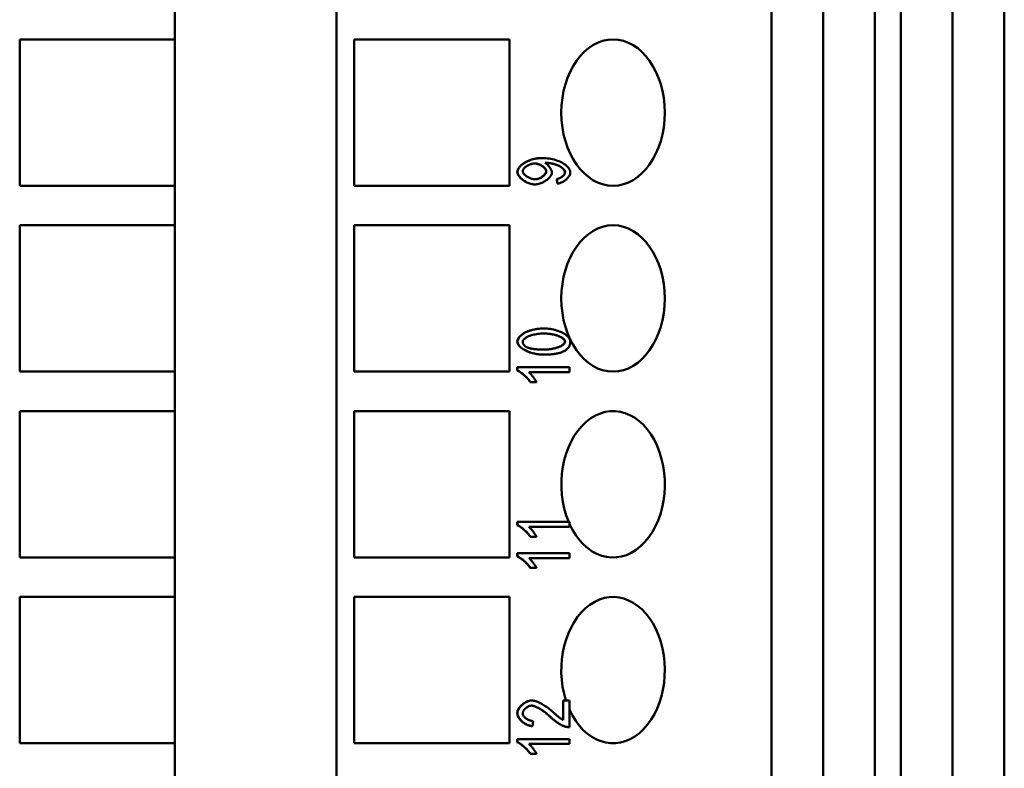
# Model space of a CAD drawing. Extents: x 0 to 420, y 0 to 594.
# Drawn here: x 200 to 227, y 399 to 419 of the extents above; entities that cross this region are included whole.
import ezdxf

# ---------------------------------------------------------------- set-up
doc = ezdxf.new("R2010")
doc.units = 0
doc.header["$LTSCALE"] = 2
doc.layers.add('Sichtbare Kanten(TC_020513_DIN)', color=7, linetype='Continuous', lineweight=50)

msp = doc.modelspace()

# ---------------------------------------------------------------- linework, layer by layer
at = {"layer": 'Sichtbare Kanten(TC_020513_DIN)'}
for p, q in [((208.903, 459.961), (208.903, 373.461)), ((220.787, 379.561), (220.787, 459.961)), ((222.199, 379.561), (222.199, 459.961)), ((223.616, 459.961), (223.616, 379.561)), ((224.323, 379.561), (224.323, 459.961)), ((225.735, 379.561), (225.735, 459.961)), ((227.151, 459.961), (227.151, 379.561)), ((204.489, 419.751), (204.489, 418.671)), ((200.246, 414.671), (200.246, 418.671)), ((200.246, 418.671), (204.489, 418.671)), ((204.489, 418.671), (204.489, 414.671)), ((209.389, 418.671), (213.632, 418.671)), ((209.389, 414.671), (209.389, 418.671)), ((213.632, 418.671), (213.632, 414.671)), ((214.527, 415.43), (214.532, 415.43)), ((204.489, 414.671), (200.246, 414.671)), ((204.489, 414.671), (204.489, 413.591)), ((213.632, 414.671), (209.389, 414.671)), ((214.321, 414.709), (214.326, 414.709)), ((214.92, 414.858), (214.925, 414.858)), ((214.936, 414.729), (214.92, 414.858)), ((214.94, 414.729), (214.925, 414.858)), ((214.936, 414.729), (214.94, 414.729)), ((200.246, 409.591), (200.246, 413.591)), ((200.246, 413.591), (204.489, 413.591)), ((204.489, 413.591), (204.489, 409.591)), ((209.389, 413.591), (213.632, 413.591)), ((209.389, 409.591), (209.389, 413.591)), ((213.632, 413.591), (213.632, 409.591)), ((214.566, 410.77), (214.571, 410.77)), ((214.566, 410.055), (214.571, 410.055)), ((204.489, 409.591), (200.246, 409.591)), ((204.489, 409.591), (204.489, 408.511)), ((213.632, 409.591), (209.389, 409.591)), ((213.844, 409.622), (213.844, 409.709)), ((213.844, 409.709), (213.848, 409.709)), ((213.844, 409.622), (213.848, 409.622)), ((213.848, 409.622), (213.848, 409.709)), ((213.848, 409.709), (215.268, 409.709)), ((215.268, 409.575), (214.162, 409.575)), ((215.268, 409.709), (215.268, 409.575)), ((214.198, 409.305), (214.203, 409.305)), ((214.371, 409.305), (214.203, 409.305)), ((200.246, 404.511), (200.246, 408.511)), ((200.246, 408.511), (204.489, 408.511)), ((204.489, 408.511), (204.489, 404.511)), ((209.389, 408.511), (213.632, 408.511)), ((209.389, 404.511), (209.389, 408.511)), ((213.632, 408.511), (213.632, 404.511)), ((213.844, 405.394), (213.844, 405.481)), ((213.844, 405.481), (213.848, 405.481)), ((213.848, 405.394), (213.848, 405.481)), ((213.848, 405.481), (215.268, 405.481)), ((215.268, 405.481), (215.268, 405.347)), ((213.844, 405.394), (213.848, 405.394)), ((215.268, 405.347), (214.162, 405.347)), ((214.198, 405.077), (214.203, 405.077)), ((214.371, 405.077), (214.203, 405.077)), ((204.489, 404.511), (200.246, 404.511)), ((204.489, 404.511), (204.489, 403.431)), ((213.632, 404.511), (209.389, 404.511)), ((213.844, 404.542), (213.844, 404.629)), ((213.844, 404.629), (213.848, 404.629)), ((213.844, 404.542), (213.848, 404.542)), ((213.848, 404.542), (213.848, 404.629)), ((213.848, 404.629), (215.268, 404.629)), ((215.268, 404.495), (214.162, 404.495)), ((215.268, 404.629), (215.268, 404.495)), ((214.198, 404.225), (214.203, 404.225)), ((214.371, 404.225), (214.203, 404.225)), ((200.246, 399.431), (200.246, 403.431)), ((200.246, 403.431), (204.489, 403.431)), ((204.489, 403.431), (204.489, 399.431)), ((209.389, 403.431), (213.632, 403.431)), ((209.389, 399.431), (209.389, 403.431)), ((213.632, 403.431), (213.632, 399.431)), ((214.236, 400.601), (214.241, 400.601)), ((215.096, 400.066), (215.096, 400.602)), ((215.096, 400.602), (215.101, 400.602)), ((215.101, 400.064), (215.101, 400.602)), ((215.101, 400.602), (215.268, 400.602)), ((215.268, 400.602), (215.268, 399.875)), ((214.252, 399.901), (214.257, 399.901)), ((214.275, 400.04), (214.257, 399.901)), ((215.253, 399.875), (215.258, 399.875)), ((213.844, 399.462), (213.844, 399.549)), ((213.844, 399.549), (213.848, 399.549)), ((213.848, 399.462), (213.848, 399.549)), ((213.848, 399.549), (215.268, 399.549)), ((215.268, 399.549), (215.268, 399.415)), ((204.489, 399.431), (200.246, 399.431)), ((204.489, 399.431), (204.489, 398.351)), ((213.632, 399.431), (209.389, 399.431)), ((213.844, 399.462), (213.848, 399.462)), ((215.268, 399.415), (214.162, 399.415)), ((214.198, 399.145), (214.203, 399.145)), ((214.371, 399.145), (214.203, 399.145))]:
    msp.add_line(p, q, dxfattribs=at)
at = {"layer": 'Sichtbare Kanten(TC_020513_DIN)', "flags": 128}
for points in [[(213.844, 415.053), (213.846, 415.078), (213.853, 415.102), (213.863, 415.124), (213.875, 415.145), (213.889, 415.166), (213.906, 415.187), (213.925, 415.209), (213.947, 415.231), (213.972, 415.252), (213.999, 415.272), (214.028, 415.292), (214.06, 415.311), (214.093, 415.33), (214.129, 415.347), (214.166, 415.362), (214.203, 415.376), (214.242, 415.389), (214.281, 415.399), (214.321, 415.409), (214.362, 415.416), (214.403, 415.422), (214.444, 415.426), (214.486, 415.429), (214.527, 415.43)], [(213.848, 415.053), (213.85, 415.072), (213.855, 415.092), (213.862, 415.112), (213.873, 415.134), (213.886, 415.156), (213.902, 415.178), (213.921, 415.2), (213.943, 415.222), (213.967, 415.243), (213.993, 415.265), (214.022, 415.285), (214.053, 415.305), (214.086, 415.323), (214.12, 415.341), (214.157, 415.357), (214.195, 415.371), (214.234, 415.385), (214.275, 415.396), (214.316, 415.407), (214.359, 415.415), (214.402, 415.421), (214.445, 415.426), (214.488, 415.429), (214.532, 415.43)], [(214.532, 415.43), (214.578, 415.429), (214.624, 415.426), (214.671, 415.421), (214.717, 415.415), (214.764, 415.406), (214.81, 415.396), (214.855, 415.385), (214.899, 415.371), (214.942, 415.356), (214.983, 415.34), (215.022, 415.322), (215.059, 415.303), (215.094, 415.283), (215.127, 415.262), (215.157, 415.24), (215.184, 415.218), (215.209, 415.195), (215.23, 415.172), (215.249, 415.148), (215.264, 415.125), (215.276, 415.102), (215.285, 415.079), (215.29, 415.057), (215.292, 415.037)], [(213.992, 415.07), (213.993, 415.081), (213.995, 415.093), (214, 415.105), (214.006, 415.116), (214.013, 415.128), (214.022, 415.14), (214.032, 415.152), (214.043, 415.164), (214.055, 415.176), (214.069, 415.187), (214.083, 415.198), (214.098, 415.208), (214.114, 415.219), (214.131, 415.228), (214.148, 415.237), (214.166, 415.246), (214.185, 415.253), (214.203, 415.26), (214.222, 415.266), (214.241, 415.271), (214.26, 415.275), (214.279, 415.278), (214.298, 415.28), (214.317, 415.281)], [(214.631, 415.067), (214.629, 415.082), (214.626, 415.096), (214.62, 415.109), (214.614, 415.121), (214.607, 415.133), (214.598, 415.144), (214.588, 415.156), (214.577, 415.168), (214.565, 415.179), (214.552, 415.19), (214.538, 415.201), (214.524, 415.211), (214.508, 415.221), (214.492, 415.23), (214.476, 415.239), (214.459, 415.247), (214.441, 415.254), (214.424, 415.261), (214.406, 415.266), (214.387, 415.271), (214.369, 415.275), (214.351, 415.278), (214.333, 415.28), (214.315, 415.28)], [(214.317, 415.281), (214.336, 415.28), (214.355, 415.278), (214.374, 415.275), (214.393, 415.271), (214.411, 415.266), (214.43, 415.26), (214.448, 415.253), (214.466, 415.246), (214.483, 415.237), (214.5, 415.228), (214.517, 415.219), (214.532, 415.209), (214.547, 415.198), (214.561, 415.187), (214.574, 415.175), (214.586, 415.164), (214.597, 415.152), (214.607, 415.14), (214.615, 415.127), (214.622, 415.115), (214.628, 415.103), (214.632, 415.091), (214.634, 415.079), (214.635, 415.067)], [(214.636, 415.297), (214.635, 415.297), (214.635, 415.297), (214.634, 415.297), (214.632, 415.297), (214.631, 415.297), (214.63, 415.297), (214.629, 415.297), (214.628, 415.297), (214.626, 415.297), (214.625, 415.297), (214.624, 415.297), (214.622, 415.297), (214.621, 415.297), (214.619, 415.297), (214.618, 415.297), (214.616, 415.297), (214.615, 415.297), (214.613, 415.296), (214.611, 415.296), (214.609, 415.296), (214.608, 415.296), (214.606, 415.296), (214.604, 415.296), (214.602, 415.296)], [(214.602, 415.296), (214.612, 415.29), (214.623, 415.284), (214.634, 415.276), (214.645, 415.268), (214.655, 415.259), (214.666, 415.249), (214.677, 415.239), (214.687, 415.228), (214.697, 415.216), (214.707, 415.205), (214.717, 415.192), (214.726, 415.18), (214.735, 415.167), (214.743, 415.155), (214.751, 415.142), (214.758, 415.129), (214.765, 415.116), (214.771, 415.103), (214.776, 415.091), (214.78, 415.079), (214.784, 415.067), (214.786, 415.055), (214.788, 415.044), (214.788, 415.034)], [(215.145, 415.04), (215.141, 415.062), (215.132, 415.085), (215.117, 415.111), (215.094, 415.137), (215.066, 415.162), (215.038, 415.182), (215.011, 415.199), (214.987, 415.212), (214.964, 415.223), (214.94, 415.233), (214.916, 415.242), (214.892, 415.25), (214.868, 415.258), (214.843, 415.265), (214.819, 415.271), (214.795, 415.277), (214.771, 415.282), (214.749, 415.286), (214.727, 415.289), (214.706, 415.292), (214.686, 415.294), (214.667, 415.296), (214.65, 415.297), (214.634, 415.297)], [(215.149, 415.04), (215.148, 415.053), (215.145, 415.068), (215.138, 415.083), (215.13, 415.098), (215.119, 415.113), (215.106, 415.129), (215.091, 415.144), (215.074, 415.159), (215.055, 415.174), (215.034, 415.188), (215.011, 415.202), (214.986, 415.214), (214.96, 415.227), (214.932, 415.238), (214.902, 415.248), (214.872, 415.258), (214.841, 415.267), (214.81, 415.274), (214.778, 415.281), (214.747, 415.287), (214.717, 415.291), (214.688, 415.295), (214.661, 415.297), (214.636, 415.297)], [(214.321, 414.709), (214.294, 414.71), (214.266, 414.713), (214.238, 414.718), (214.211, 414.724), (214.183, 414.732), (214.156, 414.742), (214.13, 414.752), (214.104, 414.764), (214.078, 414.777), (214.053, 414.791), (214.029, 414.806), (214.006, 414.822), (213.984, 414.839), (213.963, 414.856), (213.944, 414.874), (213.925, 414.892), (213.909, 414.911), (213.893, 414.93), (213.88, 414.949), (213.869, 414.968), (213.859, 414.987), (213.851, 415.008), (213.846, 415.03), (213.844, 415.053)], [(214.326, 414.709), (214.299, 414.71), (214.271, 414.713), (214.244, 414.718), (214.216, 414.724), (214.188, 414.732), (214.16, 414.742), (214.133, 414.753), (214.106, 414.765), (214.08, 414.779), (214.055, 414.794), (214.03, 414.809), (214.006, 414.826), (213.984, 414.843), (213.963, 414.861), (213.943, 414.879), (213.924, 414.898), (213.908, 414.918), (213.893, 414.937), (213.88, 414.957), (213.869, 414.977), (213.86, 414.996), (213.854, 415.016), (213.85, 415.035), (213.848, 415.053)], [(214.331, 414.848), (214.312, 414.848), (214.293, 414.85), (214.273, 414.853), (214.254, 414.858), (214.234, 414.863), (214.215, 414.87), (214.195, 414.877), (214.176, 414.885), (214.158, 414.894), (214.139, 414.904), (214.122, 414.914), (214.105, 414.925), (214.089, 414.936), (214.074, 414.948), (214.059, 414.96), (214.046, 414.972), (214.034, 414.985), (214.024, 414.997), (214.014, 415.01), (214.006, 415.022), (214, 415.035), (213.996, 415.047), (213.993, 415.059), (213.992, 415.07)], [(214.788, 415.034), (214.787, 415.016), (214.783, 414.999), (214.777, 414.981), (214.769, 414.962), (214.758, 414.944), (214.745, 414.926), (214.731, 414.907), (214.715, 414.889), (214.697, 414.871), (214.678, 414.854), (214.657, 414.837), (214.635, 414.82), (214.612, 414.805), (214.588, 414.79), (214.564, 414.776), (214.538, 414.763), (214.512, 414.751), (214.486, 414.741), (214.459, 414.731), (214.432, 414.723), (214.406, 414.717), (214.379, 414.713), (214.352, 414.71), (214.326, 414.709)], [(214.329, 414.848), (214.346, 414.848), (214.364, 414.85), (214.381, 414.854), (214.399, 414.858), (214.416, 414.863), (214.433, 414.869), (214.45, 414.876), (214.466, 414.884), (214.482, 414.892), (214.498, 414.901), (214.513, 414.911), (214.527, 414.921), (214.541, 414.931), (214.554, 414.942), (214.567, 414.953), (214.578, 414.965), (214.589, 414.976), (214.599, 414.988), (214.607, 415), (214.614, 415.012), (214.621, 415.025), (214.626, 415.038), (214.629, 415.052), (214.631, 415.067)], [(214.635, 415.067), (214.634, 415.055), (214.632, 415.043), (214.628, 415.031), (214.622, 415.018), (214.615, 415.005), (214.607, 414.993), (214.597, 414.98), (214.586, 414.968), (214.575, 414.956), (214.562, 414.944), (214.548, 414.933), (214.534, 414.922), (214.519, 414.911), (214.503, 414.901), (214.487, 414.892), (214.47, 414.883), (214.453, 414.876), (214.436, 414.869), (214.418, 414.862), (214.401, 414.857), (214.383, 414.853), (214.366, 414.85), (214.348, 414.848), (214.331, 414.848)], [(214.92, 414.858), (214.934, 414.861), (214.948, 414.864), (214.961, 414.867), (214.975, 414.871), (214.988, 414.876), (215, 414.881), (215.013, 414.887), (215.025, 414.894), (215.037, 414.9), (215.048, 414.907), (215.059, 414.915), (215.069, 414.923), (215.079, 414.931), (215.089, 414.939), (215.097, 414.947), (215.106, 414.956), (215.113, 414.965), (215.12, 414.974), (215.126, 414.983), (215.132, 414.993), (215.137, 415.004), (215.141, 415.015), (215.144, 415.027), (215.145, 415.04)], [(214.925, 414.858), (214.94, 414.861), (214.954, 414.864), (214.969, 414.868), (214.983, 414.873), (214.996, 414.878), (215.01, 414.884), (215.023, 414.89), (215.036, 414.897), (215.048, 414.904), (215.06, 414.912), (215.071, 414.92), (215.081, 414.928), (215.091, 414.937), (215.101, 414.946), (215.11, 414.955), (215.117, 414.965), (215.125, 414.974), (215.131, 414.983), (215.136, 414.993), (215.141, 415.002), (215.145, 415.012), (215.147, 415.021), (215.149, 415.031), (215.149, 415.04)], [(215.292, 415.037), (215.291, 415.02), (215.288, 415.004), (215.284, 414.987), (215.277, 414.97), (215.27, 414.954), (215.26, 414.937), (215.25, 414.92), (215.238, 414.904), (215.225, 414.887), (215.21, 414.871), (215.195, 414.856), (215.179, 414.841), (215.162, 414.826), (215.144, 414.813), (215.125, 414.8), (215.106, 414.788), (215.086, 414.776), (215.066, 414.766), (215.045, 414.757), (215.024, 414.748), (215.003, 414.741), (214.982, 414.736), (214.961, 414.732), (214.94, 414.729)], [(213.844, 410.413), (213.845, 410.432), (213.85, 410.451), (213.857, 410.471), (213.866, 410.491), (213.879, 410.512), (213.895, 410.533), (213.914, 410.555), (213.936, 410.577), (213.962, 410.598), (213.991, 410.619), (214.023, 410.64), (214.059, 410.66), (214.099, 410.679), (214.14, 410.696), (214.182, 410.711), (214.226, 410.724), (214.27, 410.735), (214.314, 410.745), (214.358, 410.753), (214.401, 410.759), (214.444, 410.764), (214.486, 410.767), (214.527, 410.769), (214.566, 410.77)], [(213.848, 410.413), (213.85, 410.432), (213.855, 410.452), (213.863, 410.473), (213.873, 410.495), (213.887, 410.517), (213.904, 410.538), (213.924, 410.56), (213.946, 410.581), (213.971, 410.602), (213.999, 410.622), (214.029, 410.641), (214.062, 410.659), (214.097, 410.676), (214.134, 410.691), (214.173, 410.706), (214.214, 410.719), (214.256, 410.731), (214.3, 410.741), (214.345, 410.75), (214.39, 410.757), (214.435, 410.762), (214.481, 410.767), (214.526, 410.769), (214.571, 410.77)], [(213.992, 410.412), (213.993, 410.423), (213.997, 410.435), (214.002, 410.448), (214.01, 410.46), (214.021, 410.473), (214.033, 410.485), (214.048, 410.498), (214.064, 410.51), (214.083, 410.522), (214.103, 410.534), (214.126, 410.545), (214.15, 410.556), (214.176, 410.567), (214.204, 410.577), (214.234, 410.586), (214.265, 410.595), (214.298, 410.603), (214.333, 410.61), (214.369, 410.616), (214.407, 410.621), (214.446, 410.626), (214.486, 410.629), (214.528, 410.63), (214.571, 410.631)], [(214.571, 410.77), (214.613, 410.769), (214.656, 410.767), (214.699, 410.762), (214.743, 410.757), (214.786, 410.749), (214.829, 410.741), (214.872, 410.73), (214.914, 410.718), (214.954, 410.705), (214.993, 410.691), (215.031, 410.675), (215.066, 410.658), (215.1, 410.641), (215.132, 410.622), (215.161, 410.602), (215.187, 410.582), (215.211, 410.561), (215.232, 410.54), (215.25, 410.518), (215.265, 410.497), (215.276, 410.475), (215.285, 410.454), (215.29, 410.433), (215.292, 410.413)], [(215.145, 410.413), (215.141, 410.432), (215.134, 410.449), (215.124, 410.464), (215.112, 410.477), (215.1, 410.488), (215.086, 410.5), (215.071, 410.511), (215.053, 410.522), (215.034, 410.533), (215.013, 410.544), (214.991, 410.554), (214.967, 410.564), (214.941, 410.574), (214.914, 410.583), (214.886, 410.591), (214.856, 410.599), (214.825, 410.606), (214.792, 410.612), (214.758, 410.617), (214.723, 410.622), (214.687, 410.626), (214.649, 410.629), (214.61, 410.63), (214.571, 410.631)], [(214.571, 410.631), (214.614, 410.63), (214.655, 410.629), (214.695, 410.626), (214.734, 410.621), (214.772, 410.616), (214.808, 410.61), (214.842, 410.603), (214.875, 410.595), (214.907, 410.586), (214.936, 410.577), (214.964, 410.567), (214.991, 410.556), (215.015, 410.545), (215.038, 410.534), (215.058, 410.522), (215.077, 410.51), (215.093, 410.498), (215.108, 410.486), (215.12, 410.473), (215.131, 410.461), (215.139, 410.449), (215.145, 410.437), (215.148, 410.425), (215.149, 410.413)], [(214.566, 410.055), (214.529, 410.056), (214.492, 410.057), (214.454, 410.061), (214.415, 410.065), (214.377, 410.071), (214.339, 410.078), (214.3, 410.086), (214.262, 410.095), (214.225, 410.106), (214.188, 410.117), (214.152, 410.13), (214.117, 410.145), (214.083, 410.16), (214.05, 410.176), (214.02, 410.194), (213.992, 410.211), (213.966, 410.23), (213.942, 410.249), (213.921, 410.268), (213.902, 410.287), (213.883, 410.311), (213.864, 410.34), (213.85, 410.375), (213.844, 410.413)], [(214.571, 410.055), (214.528, 410.056), (214.485, 410.058), (214.441, 410.062), (214.398, 410.068), (214.354, 410.076), (214.31, 410.085), (214.268, 410.095), (214.226, 410.107), (214.186, 410.12), (214.146, 410.134), (214.109, 410.15), (214.073, 410.167), (214.04, 410.185), (214.008, 410.204), (213.979, 410.223), (213.953, 410.244), (213.929, 410.264), (213.908, 410.286), (213.89, 410.307), (213.875, 410.329), (213.864, 410.35), (213.855, 410.372), (213.85, 410.393), (213.848, 410.413)], [(214.093, 410.262), (214.085, 410.267), (214.077, 410.272), (214.069, 410.277), (214.062, 410.282), (214.055, 410.287), (214.049, 410.293), (214.043, 410.298), (214.037, 410.304), (214.031, 410.31), (214.026, 410.316), (214.022, 410.322), (214.017, 410.328), (214.013, 410.334), (214.009, 410.34), (214.006, 410.347), (214.003, 410.354), (214, 410.36), (213.998, 410.367), (213.996, 410.374), (213.995, 410.382), (213.993, 410.389), (213.993, 410.396), (213.992, 410.404), (213.992, 410.412)], [(214.571, 410.194), (214.61, 410.194), (214.648, 410.196), (214.685, 410.199), (214.721, 410.202), (214.756, 410.207), (214.79, 410.212), (214.822, 410.219), (214.853, 410.225), (214.883, 410.233), (214.911, 410.241), (214.938, 410.25), (214.963, 410.259), (214.987, 410.269), (215.009, 410.279), (215.03, 410.29), (215.05, 410.3), (215.067, 410.311), (215.083, 410.323), (215.097, 410.334), (215.11, 410.346), (215.122, 410.36), (215.133, 410.375), (215.141, 410.393), (215.145, 410.413)], [(215.149, 410.413), (215.148, 410.401), (215.145, 410.389), (215.139, 410.377), (215.131, 410.365), (215.121, 410.352), (215.108, 410.34), (215.094, 410.327), (215.077, 410.315), (215.058, 410.303), (215.038, 410.291), (215.015, 410.28), (214.991, 410.269), (214.965, 410.258), (214.937, 410.248), (214.907, 410.239), (214.876, 410.23), (214.843, 410.222), (214.808, 410.215), (214.772, 410.209), (214.735, 410.203), (214.696, 410.199), (214.655, 410.196), (214.614, 410.194), (214.571, 410.194)], [(215.292, 410.413), (215.292, 410.4), (215.291, 410.387), (215.289, 410.375), (215.288, 410.362), (215.285, 410.35), (215.283, 410.338), (215.279, 410.326), (215.276, 410.315), (215.271, 410.304), (215.267, 410.293), (215.261, 410.282), (215.255, 410.271), (215.249, 410.261), (215.242, 410.251), (215.235, 410.241), (215.227, 410.232), (215.219, 410.222), (215.21, 410.213), (215.201, 410.204), (215.191, 410.196), (215.18, 410.187), (215.169, 410.179), (215.158, 410.171), (215.146, 410.163)], [(214.571, 410.194), (214.542, 410.194), (214.514, 410.194), (214.487, 410.195), (214.461, 410.196), (214.435, 410.197), (214.41, 410.198), (214.386, 410.199), (214.363, 410.201), (214.34, 410.203), (214.318, 410.206), (214.297, 410.208), (214.277, 410.211), (214.258, 410.214), (214.239, 410.217), (214.221, 410.22), (214.204, 410.224), (214.187, 410.228), (214.171, 410.232), (214.157, 410.237), (214.142, 410.241), (214.129, 410.246), (214.116, 410.251), (214.104, 410.257), (214.093, 410.262)], [(215.146, 410.163), (215.131, 410.154), (215.115, 410.146), (215.098, 410.138), (215.081, 410.13), (215.063, 410.123), (215.044, 410.116), (215.024, 410.109), (215.003, 410.103), (214.982, 410.097), (214.96, 410.092), (214.937, 410.087), (214.913, 410.082), (214.889, 410.078), (214.864, 410.074), (214.838, 410.07), (214.811, 410.067), (214.784, 410.064), (214.756, 410.062), (214.727, 410.06), (214.697, 410.058), (214.667, 410.057), (214.635, 410.056), (214.603, 410.055), (214.571, 410.055)], [(214.198, 409.305), (214.189, 409.319), (214.179, 409.334), (214.167, 409.349), (214.155, 409.365), (214.141, 409.381), (214.127, 409.397), (214.112, 409.413), (214.097, 409.429), (214.08, 409.446), (214.064, 409.461), (214.047, 409.477), (214.03, 409.493), (214.013, 409.508), (213.995, 409.522), (213.978, 409.536), (213.961, 409.549), (213.945, 409.562), (213.928, 409.574), (213.912, 409.584), (213.897, 409.594), (213.882, 409.603), (213.869, 409.611), (213.856, 409.617), (213.844, 409.622)], [(214.203, 409.305), (214.194, 409.319), (214.184, 409.334), (214.172, 409.349), (214.16, 409.365), (214.146, 409.381), (214.132, 409.397), (214.117, 409.413), (214.101, 409.429), (214.085, 409.446), (214.069, 409.462), (214.052, 409.477), (214.035, 409.493), (214.017, 409.508), (214, 409.522), (213.983, 409.536), (213.966, 409.549), (213.949, 409.562), (213.933, 409.574), (213.917, 409.584), (213.902, 409.594), (213.887, 409.603), (213.873, 409.611), (213.86, 409.617), (213.848, 409.622)], [(214.162, 409.575), (214.17, 409.568), (214.178, 409.56), (214.187, 409.552), (214.196, 409.542), (214.206, 409.532), (214.216, 409.521), (214.226, 409.509), (214.236, 409.497), (214.246, 409.484), (214.257, 409.471), (214.267, 409.458), (214.278, 409.445), (214.288, 409.432), (214.298, 409.418), (214.307, 409.405), (214.317, 409.392), (214.326, 409.379), (214.334, 409.367), (214.342, 409.355), (214.349, 409.343), (214.356, 409.332), (214.362, 409.322), (214.367, 409.313), (214.371, 409.305)], [(214.198, 405.077), (214.189, 405.091), (214.179, 405.106), (214.167, 405.122), (214.155, 405.137), (214.141, 405.153), (214.127, 405.169), (214.112, 405.185), (214.097, 405.202), (214.08, 405.218), (214.064, 405.234), (214.047, 405.249), (214.03, 405.265), (214.013, 405.28), (213.995, 405.294), (213.978, 405.308), (213.961, 405.321), (213.945, 405.334), (213.928, 405.346), (213.912, 405.356), (213.897, 405.366), (213.882, 405.375), (213.869, 405.383), (213.856, 405.389), (213.844, 405.394)], [(214.203, 405.077), (214.194, 405.091), (214.184, 405.106), (214.172, 405.122), (214.16, 405.137), (214.146, 405.153), (214.132, 405.169), (214.117, 405.185), (214.101, 405.202), (214.085, 405.218), (214.069, 405.234), (214.052, 405.249), (214.035, 405.265), (214.017, 405.28), (214, 405.294), (213.983, 405.308), (213.966, 405.321), (213.949, 405.334), (213.933, 405.346), (213.917, 405.356), (213.902, 405.366), (213.887, 405.375), (213.873, 405.383), (213.86, 405.389), (213.848, 405.394)], [(214.162, 405.347), (214.17, 405.34), (214.178, 405.333), (214.187, 405.324), (214.196, 405.314), (214.206, 405.304), (214.216, 405.293), (214.226, 405.281), (214.236, 405.269), (214.246, 405.257), (214.257, 405.244), (214.267, 405.23), (214.278, 405.217), (214.288, 405.204), (214.298, 405.19), (214.307, 405.177), (214.317, 405.164), (214.326, 405.151), (214.334, 405.139), (214.342, 405.127), (214.349, 405.115), (214.356, 405.105), (214.362, 405.095), (214.367, 405.085), (214.371, 405.077)], [(214.198, 404.225), (214.189, 404.239), (214.179, 404.254), (214.167, 404.269), (214.155, 404.285), (214.141, 404.301), (214.127, 404.317), (214.112, 404.333), (214.097, 404.349), (214.08, 404.366), (214.064, 404.381), (214.047, 404.397), (214.03, 404.413), (214.013, 404.428), (213.995, 404.442), (213.978, 404.456), (213.961, 404.469), (213.945, 404.482), (213.928, 404.494), (213.912, 404.504), (213.897, 404.514), (213.882, 404.523), (213.869, 404.531), (213.856, 404.537), (213.844, 404.542)], [(214.203, 404.225), (214.194, 404.239), (214.184, 404.254), (214.172, 404.269), (214.16, 404.285), (214.146, 404.301), (214.132, 404.317), (214.117, 404.333), (214.101, 404.349), (214.085, 404.366), (214.069, 404.382), (214.052, 404.397), (214.035, 404.413), (214.017, 404.428), (214, 404.442), (213.983, 404.456), (213.966, 404.469), (213.949, 404.482), (213.933, 404.494), (213.917, 404.504), (213.902, 404.514), (213.887, 404.523), (213.873, 404.531), (213.86, 404.537), (213.848, 404.542)], [(214.162, 404.495), (214.17, 404.488), (214.178, 404.48), (214.187, 404.472), (214.196, 404.462), (214.206, 404.452), (214.216, 404.441), (214.226, 404.429), (214.236, 404.417), (214.246, 404.404), (214.257, 404.391), (214.267, 404.378), (214.278, 404.365), (214.288, 404.352), (214.298, 404.338), (214.307, 404.325), (214.317, 404.312), (214.326, 404.299), (214.334, 404.287), (214.342, 404.275), (214.349, 404.263), (214.356, 404.252), (214.362, 404.242), (214.367, 404.233), (214.371, 404.225)], [(213.844, 400.258), (213.845, 400.282), (213.85, 400.305), (213.857, 400.328), (213.866, 400.349), (213.876, 400.369), (213.888, 400.388), (213.901, 400.407), (213.915, 400.425), (213.931, 400.444), (213.947, 400.461), (213.965, 400.478), (213.984, 400.494), (214.003, 400.51), (214.023, 400.524), (214.044, 400.537), (214.065, 400.55), (214.087, 400.561), (214.108, 400.571), (214.13, 400.58), (214.152, 400.587), (214.173, 400.593), (214.195, 400.597), (214.215, 400.6), (214.236, 400.601)], [(213.848, 400.258), (213.85, 400.278), (213.853, 400.298), (213.858, 400.318), (213.866, 400.338), (213.875, 400.358), (213.886, 400.378), (213.899, 400.398), (213.913, 400.417), (213.929, 400.436), (213.945, 400.454), (213.963, 400.472), (213.982, 400.489), (214.002, 400.505), (214.022, 400.52), (214.043, 400.534), (214.065, 400.547), (214.087, 400.559), (214.109, 400.569), (214.131, 400.579), (214.154, 400.586), (214.176, 400.592), (214.198, 400.597), (214.22, 400.6), (214.241, 400.601)], [(214.236, 400.462), (214.223, 400.461), (214.21, 400.46), (214.196, 400.457), (214.182, 400.453), (214.169, 400.448), (214.155, 400.443), (214.141, 400.436), (214.127, 400.429), (214.114, 400.421), (214.1, 400.412), (214.088, 400.403), (214.075, 400.393), (214.064, 400.383), (214.052, 400.372), (214.042, 400.361), (214.032, 400.35), (214.023, 400.338), (214.015, 400.326), (214.009, 400.314), (214.003, 400.302), (213.998, 400.29), (213.995, 400.278), (213.993, 400.266), (213.992, 400.255)], [(214.74, 400.157), (214.717, 400.179), (214.693, 400.2), (214.669, 400.221), (214.645, 400.241), (214.621, 400.26), (214.597, 400.279), (214.573, 400.297), (214.549, 400.314), (214.525, 400.33), (214.501, 400.346), (214.478, 400.361), (214.455, 400.375), (214.433, 400.388), (214.411, 400.4), (214.389, 400.411), (214.369, 400.421), (214.349, 400.43), (214.329, 400.438), (214.311, 400.445), (214.294, 400.451), (214.277, 400.456), (214.262, 400.459), (214.247, 400.461), (214.234, 400.462)], [(214.745, 400.157), (214.722, 400.179), (214.698, 400.201), (214.673, 400.221), (214.649, 400.242), (214.625, 400.261), (214.6, 400.28), (214.576, 400.298), (214.552, 400.315), (214.528, 400.332), (214.504, 400.348), (214.48, 400.362), (214.457, 400.376), (214.435, 400.389), (214.413, 400.402), (214.391, 400.413), (214.371, 400.423), (214.351, 400.432), (214.331, 400.439), (214.313, 400.446), (214.296, 400.452), (214.279, 400.456), (214.264, 400.459), (214.25, 400.461), (214.236, 400.462)], [(214.241, 400.601), (214.256, 400.6), (214.272, 400.598), (214.29, 400.596), (214.31, 400.592), (214.33, 400.586), (214.352, 400.58), (214.374, 400.572), (214.398, 400.563), (214.422, 400.553), (214.448, 400.542), (214.473, 400.529), (214.5, 400.515), (214.527, 400.501), (214.554, 400.485), (214.581, 400.468), (214.609, 400.45), (214.637, 400.431), (214.665, 400.411), (214.693, 400.39), (214.721, 400.369), (214.748, 400.346), (214.776, 400.323), (214.803, 400.3), (214.829, 400.276)], [(214.252, 399.901), (214.229, 399.903), (214.206, 399.907), (214.182, 399.913), (214.159, 399.919), (214.136, 399.927), (214.113, 399.936), (214.091, 399.947), (214.069, 399.958), (214.048, 399.971), (214.027, 399.984), (214.007, 399.998), (213.988, 400.013), (213.969, 400.029), (213.952, 400.046), (213.935, 400.063), (213.92, 400.08), (213.905, 400.098), (213.892, 400.117), (213.879, 400.138), (213.868, 400.159), (213.858, 400.182), (213.851, 400.206), (213.846, 400.232), (213.844, 400.258)], [(214.257, 399.901), (214.232, 399.904), (214.207, 399.908), (214.182, 399.914), (214.157, 399.921), (214.133, 399.93), (214.109, 399.94), (214.085, 399.952), (214.062, 399.965), (214.04, 399.979), (214.018, 399.993), (213.998, 400.009), (213.978, 400.026), (213.959, 400.043), (213.942, 400.061), (213.925, 400.079), (213.91, 400.099), (213.896, 400.118), (213.884, 400.138), (213.874, 400.158), (213.865, 400.178), (213.858, 400.198), (213.853, 400.218), (213.85, 400.238), (213.848, 400.258)], [(213.992, 400.255), (213.993, 400.242), (213.995, 400.23), (213.999, 400.217), (214.004, 400.205), (214.01, 400.192), (214.017, 400.18), (214.026, 400.168), (214.036, 400.156), (214.047, 400.144), (214.058, 400.132), (214.071, 400.121), (214.084, 400.111), (214.098, 400.101), (214.112, 400.091), (214.127, 400.082), (214.143, 400.074), (214.159, 400.066), (214.175, 400.06), (214.192, 400.054), (214.208, 400.049), (214.225, 400.045), (214.242, 400.042), (214.259, 400.04), (214.275, 400.04)], [(215.143, 399.89), (215.13, 399.894), (215.117, 399.9), (215.102, 399.905), (215.088, 399.912), (215.072, 399.92), (215.056, 399.928), (215.039, 399.937), (215.022, 399.947), (215.005, 399.957), (214.987, 399.968), (214.969, 399.979), (214.951, 399.991), (214.932, 400.004), (214.914, 400.016), (214.895, 400.03), (214.877, 400.043), (214.859, 400.057), (214.841, 400.071), (214.823, 400.085), (214.805, 400.099), (214.788, 400.114), (214.772, 400.128), (214.756, 400.143), (214.74, 400.157)], [(215.147, 399.89), (215.135, 399.894), (215.122, 399.899), (215.107, 399.905), (215.093, 399.912), (215.077, 399.92), (215.061, 399.928), (215.044, 399.937), (215.027, 399.947), (215.01, 399.957), (214.992, 399.968), (214.974, 399.979), (214.956, 399.991), (214.937, 400.004), (214.919, 400.016), (214.9, 400.029), (214.882, 400.043), (214.864, 400.057), (214.846, 400.071), (214.828, 400.085), (214.81, 400.099), (214.793, 400.114), (214.777, 400.128), (214.761, 400.143), (214.745, 400.157)], [(214.829, 400.276), (214.845, 400.261), (214.861, 400.247), (214.877, 400.233), (214.891, 400.219), (214.906, 400.207), (214.92, 400.194), (214.934, 400.183), (214.947, 400.172), (214.96, 400.161), (214.973, 400.151), (214.985, 400.141), (214.996, 400.132), (215.007, 400.124), (215.018, 400.116), (215.029, 400.108), (215.038, 400.101), (215.048, 400.095), (215.057, 400.089), (215.065, 400.084), (215.073, 400.079), (215.081, 400.074), (215.088, 400.07), (215.095, 400.067), (215.101, 400.064)], [(215.253, 399.875), (215.248, 399.875), (215.244, 399.875), (215.239, 399.875), (215.234, 399.875), (215.23, 399.876), (215.225, 399.876), (215.22, 399.876), (215.216, 399.877), (215.211, 399.877), (215.207, 399.878), (215.202, 399.878), (215.197, 399.879), (215.193, 399.879), (215.188, 399.88), (215.184, 399.881), (215.179, 399.882), (215.174, 399.883), (215.17, 399.884), (215.165, 399.885), (215.161, 399.886), (215.156, 399.887), (215.152, 399.888), (215.147, 399.889), (215.143, 399.89)], [(215.268, 399.875), (215.263, 399.875), (215.258, 399.875), (215.252, 399.875), (215.247, 399.875), (215.242, 399.875), (215.237, 399.875), (215.232, 399.876), (215.227, 399.876), (215.222, 399.877), (215.217, 399.877), (215.212, 399.878), (215.207, 399.878), (215.202, 399.879), (215.197, 399.88), (215.192, 399.88), (215.187, 399.881), (215.182, 399.882), (215.177, 399.883), (215.172, 399.884), (215.167, 399.885), (215.162, 399.886), (215.157, 399.888), (215.152, 399.889), (215.147, 399.89)], [(214.198, 399.145), (214.189, 399.159), (214.179, 399.174), (214.167, 399.189), (214.155, 399.205), (214.141, 399.221), (214.127, 399.237), (214.112, 399.253), (214.097, 399.269), (214.08, 399.286), (214.064, 399.301), (214.047, 399.317), (214.03, 399.333), (214.013, 399.348), (213.995, 399.362), (213.978, 399.376), (213.961, 399.389), (213.945, 399.402), (213.928, 399.414), (213.912, 399.424), (213.897, 399.434), (213.882, 399.443), (213.869, 399.451), (213.856, 399.457), (213.844, 399.462)], [(214.203, 399.145), (214.194, 399.159), (214.184, 399.174), (214.172, 399.189), (214.16, 399.205), (214.146, 399.221), (214.132, 399.237), (214.117, 399.253), (214.101, 399.269), (214.085, 399.286), (214.069, 399.302), (214.052, 399.317), (214.035, 399.333), (214.017, 399.348), (214, 399.362), (213.983, 399.376), (213.966, 399.389), (213.949, 399.402), (213.933, 399.414), (213.917, 399.424), (213.902, 399.434), (213.887, 399.443), (213.873, 399.451), (213.86, 399.457), (213.848, 399.462)], [(214.162, 399.415), (214.17, 399.408), (214.178, 399.4), (214.187, 399.392), (214.196, 399.382), (214.206, 399.372), (214.216, 399.361), (214.226, 399.349), (214.236, 399.337), (214.246, 399.324), (214.257, 399.311), (214.267, 399.298), (214.278, 399.285), (214.288, 399.272), (214.298, 399.258), (214.307, 399.245), (214.317, 399.232), (214.326, 399.219), (214.334, 399.207), (214.342, 399.195), (214.349, 399.183), (214.356, 399.172), (214.362, 399.162), (214.367, 399.153), (214.371, 399.145)]]:
    msp.add_lwpolyline(points, dxfattribs=at)
at = {"layer": 'Sichtbare Kanten(TC_020513_DIN)'}
for centre in [(216.46, 416.671), (216.46, 411.591)]:
    msp.add_ellipse(centre, major_axis=(0, -2), ratio=0.707107, dxfattribs=at)
for centre, end_param in [((216.46, 406.511), 8.394918), ((216.46, 401.431), 8.281187)]:
    msp.add_ellipse(centre, major_axis=(0, 2), ratio=0.707107, start_param=2.139129, end_param=end_param, dxfattribs=at)

doc.saveas('drawing.dxf')
